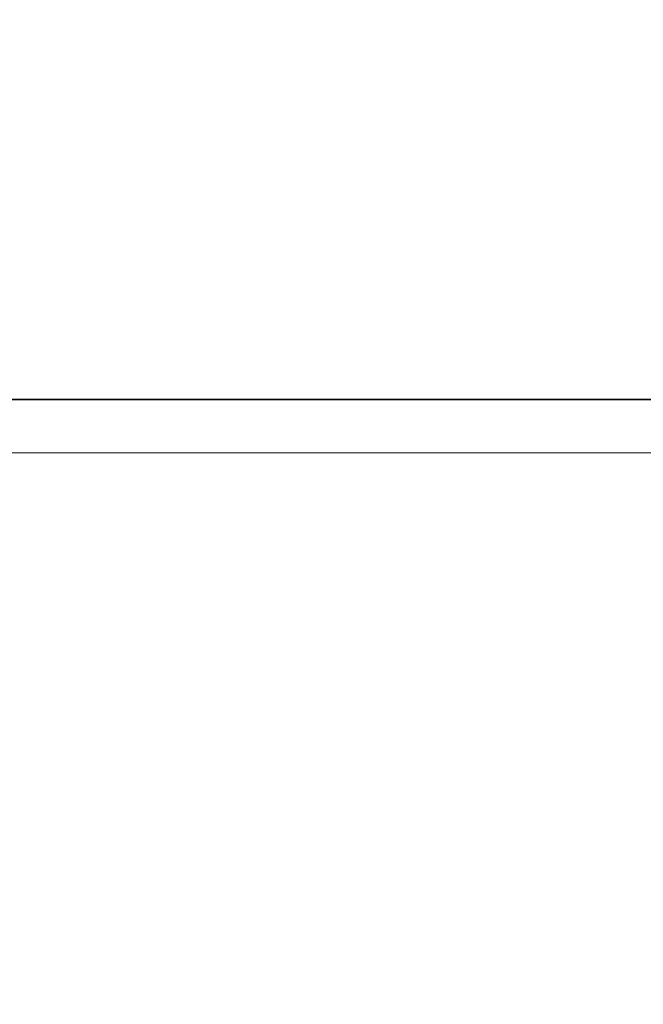
# Model space of a CAD drawing. Units: inches. Extents: x 3.3 to 54.3, y 3.5 to 32.9.
# Drawn here: x 26.9 to 27.7, y 15.3 to 16.7 of the extents above; entities that cross this region are included whole.
import ezdxf

# ---------------------------------------------------------------- set-up
doc = ezdxf.new("R2010")
doc.units = ezdxf.units.IN
doc.header["$LTSCALE"] = 3.333333
doc.header["$MEASUREMENT"] = 0
doc.layers.add('Dimension (ANSI)', color=7, linetype='Continuous', lineweight=13)
doc.layers.add('Visible (ANSI)', color=7, linetype='Continuous', lineweight=13)
doc.styles.add('Note Text (ANSI)', font='RomanS.shx')
doc.dimstyles.new('Default (ANSI)', dxfattribs={"dimscale": 3.333333, "dimtxt": 0.12, "dimasz": 0.098425, "dimexe": 0.125, "dimexo": 0.0625, "dimgap": 0.031496, "dimtad": 0, "dimtih": 1, "dimtoh": 1, "dimdec": 3, "dimrnd": 1e-08, "dimzin": 0, "dimdsep": 46, "dimtxsty": 'Note Text (ANSI)', "dimcen": 0.09, "dimdle": 0.393701, "dimclrd": 256, "dimclre": 256, "dimclrt": 256, "dimadec": 0, "dimazin": 1, "dimtfac": 1, "dimtofl": 0, "dimtmove": 0, "dimatfit": 3, "dimfxl": 1, "dimtolj": 1, "dimtzin": 4, "dimlwd": -1, "dimlwe": -1, "dimarcsym": 0})

# ---------------------------------------------------------------- blocks, each defined once
blk = doc.blocks.new('*D8')
at = {"layer": 'Defpoints', "color": 0, "transparency": 16777216}
for p in [(26.4498, 27.3817), (30.6998, 16.1749), (30.6998, 14.9571)]:
    blk.add_point(p, dxfattribs=at)
at = {"layer": 'Dimension (ANSI)', "transparency": 16777216}
for p, q in [((26.4498, 27.1733), (26.4498, 14.5405)), ((30.6998, 15.9666), (30.6998, 14.5405)), ((26.7779, 14.9571), (30.3717, 14.9571)), ((30.6998, 14.9571), (31.938, 14.9571))]:
    blk.add_line(p, q, dxfattribs=at)
for points in [[(26.7779, 15.0118), (26.7779, 14.9025), (26.4498, 14.9571)], [(30.3717, 15.0118), (30.3717, 14.9025), (30.6998, 14.9571)]]:
    blk.add_solid(points, dxfattribs=at)
at = {"layer": 'Dimension (ANSI)', "transparency": 16777216, "insert": (33.7001, 15.2238), "char_height": 0.4, "attachment_point": 2, "style": 'Note Text (ANSI)'}
blk.add_mtext('\\A1;4.25\\PTUB DEPTH', dxfattribs=at)

msp = doc.modelspace()

# ---------------------------------------------------------------- linework, layer by layer
at = {"layer": 'Visible (ANSI)'}
for p, q in [((30.5945, 16.1444), (26.6778, 16.1444)), ((30.5945, 16.1437), (26.6778, 16.1437)), ((26.6778, 16.0697), (30.5945, 16.0697))]:
    msp.add_line(p, q, dxfattribs=at)

# ---------------------------------------------------------------- dimensions: what is measured, and where the dimension line sits
at = {"layer": 'Dimension (ANSI)'}
dim = msp.add_linear_dim(base=(30.6998, 14.9571), p1=(26.4498, 27.3817), p2=(30.6998, 16.1749), angle=180, text='<>\\PTUB DEPTH', dimstyle='Default (ANSI)', override={"dimgap": 0.031496, "dimtih": 0, "dimtoh": 0, "dimdec": 2, "dimtol": 0, "dimlim": 0, "dimtp": 0, "dimtm": 0, "dimtdec": 2, "dimatfit": 2, "dimtvp": -0.25}, dxfattribs=at)
dim.commit()
dim.dimension.update_dxf_attribs({"geometry": '*D8', "text_midpoint": (33.7001, 14.9571), "dimtype": 160})

doc.saveas('drawing.dxf')
